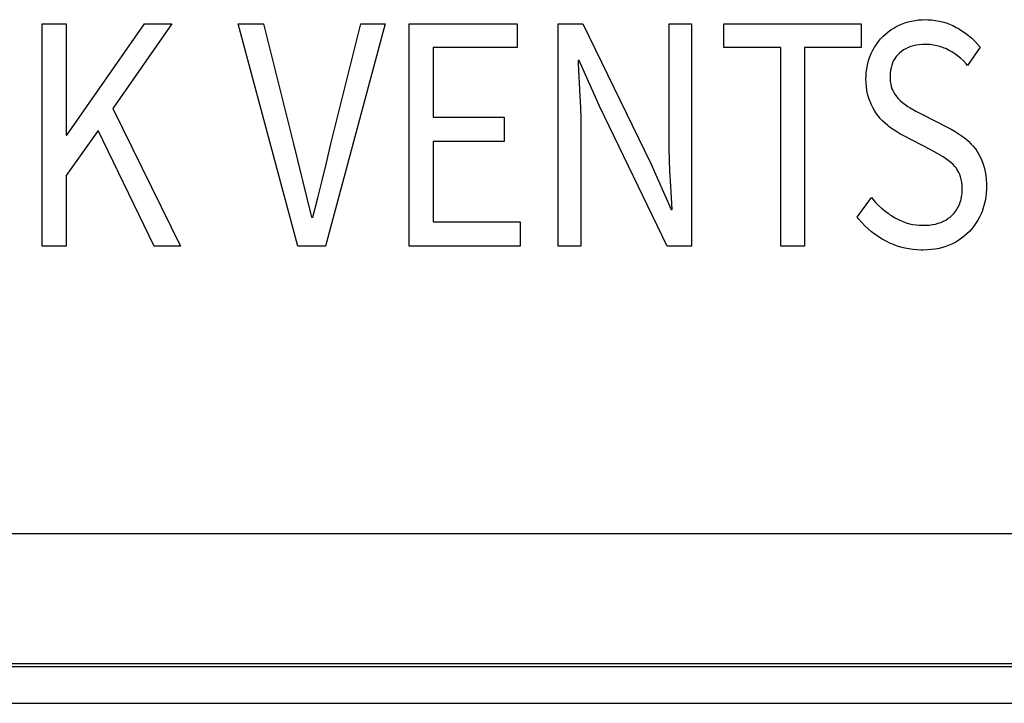
# Model space of a CAD drawing. Extents: x -181 to 769, y -366 to 606.
# Drawn here: x 324 to 337, y -366 to -357 of the extents above; entities that cross this region are included whole.
import ezdxf

# ---------------------------------------------------------------- set-up
doc = ezdxf.new("R2010")
doc.units = 0
doc.header["$LTSCALE"] = 32.67
doc.layers.get('0').update_dxf_attribs({"linetype": 'CONTINUOUS'})

msp = doc.modelspace()

# ---------------------------------------------------------------- linework, layer by layer
at = {"linetype": 'CONTINUOUS'}
for p, q in [((324.282, -357.195), (324.607, -357.195)), ((324.282, -360.204), (324.282, -357.195)), ((324.607, -357.195), (324.607, -358.704)), ((324.615, -358.704), (325.67, -357.195)), ((326.037, -357.195), (325.241, -358.342)), ((325.67, -357.195), (326.037, -357.195)), ((326.937, -357.195), (327.278, -357.195)), ((327.745, -360.204), (326.937, -357.195)), ((327.278, -357.195), (327.687, -358.819)), ((328.924, -357.195), (328.12, -360.204)), ((328.19, -358.819), (328.596, -357.195)), ((328.596, -357.195), (328.924, -357.195)), ((329.253, -357.195), (330.713, -357.195)), ((329.253, -360.204), (329.253, -357.195)), ((330.713, -357.195), (330.713, -357.516)), ((331.27, -357.195), (331.602, -357.195)), ((331.27, -360.204), (331.27, -357.195)), ((331.602, -357.195), (332.522, -359.085)), ((332.77, -357.195), (333.075, -357.195)), ((332.77, -358.75), (332.77, -357.195)), ((333.075, -357.195), (333.075, -360.204)), ((333.512, -357.195), (335.371, -357.195)), ((333.512, -357.516), (333.512, -357.195)), ((335.371, -357.195), (335.371, -357.516)), ((335.772, -357.278), (335.811, -357.253)), ((335.811, -357.253), (335.853, -357.23)), ((335.853, -357.23), (335.896, -357.209)), ((335.896, -357.209), (335.918, -357.2)), ((335.918, -357.2), (335.961, -357.184)), ((335.961, -357.184), (336.006, -357.17)), ((336.006, -357.17), (336.052, -357.159)), ((336.052, -357.159), (336.1, -357.15)), ((336.1, -357.15), (336.149, -357.144)), ((336.149, -357.144), (336.2, -357.141)), ((336.2, -357.141), (336.236, -357.14)), ((336.236, -357.14), (336.274, -357.141)), ((336.274, -357.141), (336.325, -357.144)), ((336.325, -357.144), (336.376, -357.151)), ((336.376, -357.151), (336.425, -357.159)), ((336.425, -357.159), (336.473, -357.171)), ((336.473, -357.171), (336.52, -357.185)), ((336.52, -357.185), (336.543, -357.193)), ((336.543, -357.193), (336.566, -357.202)), ((336.566, -357.202), (336.611, -357.221)), ((336.611, -357.221), (336.656, -357.244)), ((336.656, -357.244), (336.687, -357.261)), ((335.633, -357.401), (335.664, -357.367)), ((335.664, -357.367), (335.699, -357.335)), ((335.699, -357.335), (335.734, -357.306)), ((335.734, -357.306), (335.772, -357.278)), ((336.687, -357.261), (336.735, -357.29)), ((336.735, -357.29), (336.781, -357.322)), ((336.781, -357.322), (336.825, -357.356)), ((336.825, -357.356), (336.867, -357.392)), ((330.713, -357.516), (329.577, -357.516)), ((329.577, -357.516), (329.577, -358.461)), ((334.281, -357.516), (333.512, -357.516)), ((334.281, -360.204), (334.281, -357.516)), ((335.371, -357.516), (334.602, -357.516)), ((334.602, -357.516), (334.602, -360.204)), ((335.528, -357.554), (335.551, -357.513)), ((335.551, -357.513), (335.576, -357.474)), ((335.576, -357.474), (335.603, -357.436)), ((335.603, -357.436), (335.633, -357.401)), ((336.007, -357.518), (335.975, -357.533)), ((336.041, -357.505), (336.007, -357.518)), ((336.077, -357.494), (336.041, -357.505)), ((336.115, -357.486), (336.077, -357.494)), ((336.156, -357.48), (336.115, -357.486)), ((336.2, -357.476), (336.156, -357.48)), ((336.236, -357.475), (336.2, -357.476)), ((336.26, -357.476), (336.236, -357.475)), ((336.306, -357.478), (336.26, -357.476)), ((336.35, -357.484), (336.306, -357.478)), ((336.393, -357.492), (336.35, -357.484)), ((336.435, -357.503), (336.393, -357.492)), ((336.476, -357.516), (336.435, -357.503)), ((336.495, -357.524), (336.476, -357.516)), ((336.982, -357.512), (336.812, -357.759)), ((336.867, -357.392), (336.908, -357.429)), ((336.908, -357.429), (336.946, -357.47)), ((336.946, -357.47), (336.982, -357.512)), ((335.48, -357.666), (335.488, -357.644)), ((335.488, -357.644), (335.496, -357.622)), ((335.496, -357.622), (335.507, -357.597)), ((335.507, -357.597), (335.528, -357.554)), ((335.836, -357.653), (335.827, -357.667)), ((335.846, -357.64), (335.836, -357.653)), ((335.867, -357.615), (335.846, -357.64)), ((335.891, -357.592), (335.867, -357.615)), ((335.917, -357.57), (335.891, -357.592)), ((335.945, -357.55), (335.917, -357.57)), ((335.975, -357.533), (335.945, -357.55)), ((336.515, -357.532), (336.495, -357.524)), ((336.553, -357.551), (336.515, -357.532)), ((336.596, -357.575), (336.553, -357.551)), ((336.637, -357.602), (336.596, -357.575)), ((336.677, -357.631), (336.637, -357.602)), ((336.716, -357.663), (336.677, -357.631)), ((331.552, -357.691), (331.537, -357.691)), ((331.537, -357.691), (331.539, -357.735)), ((331.539, -357.735), (331.563, -358.174)), ((331.827, -358.31), (331.552, -357.691)), ((335.446, -357.806), (335.455, -357.758)), ((335.455, -357.758), (335.466, -357.712)), ((335.466, -357.712), (335.48, -357.666)), ((335.785, -357.756), (335.775, -357.79)), ((335.796, -357.724), (335.785, -357.756)), ((335.81, -357.695), (335.796, -357.724)), ((335.827, -357.667), (335.81, -357.695)), ((336.755, -357.698), (336.716, -357.663)), ((336.792, -357.736), (336.755, -357.698)), ((336.812, -357.759), (336.792, -357.736)), ((335.436, -357.938), (335.437, -357.905)), ((335.437, -357.905), (335.44, -357.855)), ((335.44, -357.855), (335.446, -357.806)), ((335.763, -357.864), (335.761, -357.904)), ((335.761, -357.904), (335.761, -357.915)), ((335.761, -357.915), (335.762, -357.942)), ((335.768, -357.825), (335.763, -357.864)), ((335.775, -357.79), (335.768, -357.825)), ((335.436, -357.942), (335.436, -357.938)), ((335.438, -357.997), (335.436, -357.942)), ((335.442, -358.049), (335.438, -357.997)), ((335.449, -358.098), (335.442, -358.049)), ((335.762, -357.942), (335.765, -357.979)), ((335.765, -357.979), (335.77, -358.014)), ((335.77, -358.014), (335.778, -358.046)), ((335.778, -358.046), (335.788, -358.075)), ((331.563, -358.174), (331.57, -358.327)), ((335.458, -358.145), (335.449, -358.098)), ((335.469, -358.188), (335.458, -358.145)), ((335.788, -358.075), (335.8, -358.101)), ((335.8, -358.101), (335.808, -358.116)), ((335.808, -358.116), (335.827, -358.148)), ((335.827, -358.148), (335.849, -358.179)), ((335.849, -358.179), (335.872, -358.208)), ((332.743, -360.204), (331.827, -358.31)), ((335.483, -358.23), (335.469, -358.188)), ((335.491, -358.25), (335.483, -358.23)), ((335.51, -358.295), (335.491, -358.25)), ((335.531, -358.337), (335.51, -358.295)), ((335.872, -358.208), (335.898, -358.234)), ((335.898, -358.234), (335.931, -358.263)), ((335.931, -358.263), (335.965, -358.29)), ((335.965, -358.29), (336.002, -358.316)), ((336.002, -358.316), (336.034, -358.335)), ((325.241, -358.342), (326.157, -360.204)), ((331.57, -358.327), (331.574, -358.479)), ((335.554, -358.377), (335.531, -358.337)), ((335.578, -358.413), (335.554, -358.377)), ((335.605, -358.447), (335.578, -358.413)), ((335.625, -358.472), (335.605, -358.447)), ((336.034, -358.335), (336.109, -358.377)), ((336.109, -358.377), (336.182, -358.415)), ((336.182, -358.415), (336.546, -358.599)), ((329.577, -358.461), (330.536, -358.461)), ((330.536, -358.461), (330.536, -358.787)), ((331.574, -358.479), (331.575, -358.631)), ((335.66, -358.509), (335.625, -358.472)), ((335.695, -358.543), (335.66, -358.509)), ((335.732, -358.574), (335.695, -358.543)), ((335.751, -358.589), (335.732, -358.574)), ((325.04, -358.64), (324.607, -359.25)), ((324.607, -358.704), (324.615, -358.704)), ((325.797, -360.204), (325.04, -358.64)), ((331.575, -358.631), (331.575, -360.204)), ((335.771, -358.603), (335.751, -358.589)), ((335.783, -358.612), (335.771, -358.603)), ((335.84, -358.65), (335.783, -358.612)), ((335.896, -358.684), (335.84, -358.65)), ((335.95, -358.713), (335.896, -358.684)), ((336.314, -358.901), (335.95, -358.713)), ((336.546, -358.599), (336.588, -358.621)), ((336.588, -358.621), (336.644, -358.654)), ((336.644, -358.654), (336.698, -358.688)), ((336.698, -358.688), (336.751, -358.725)), ((327.687, -358.819), (327.794, -359.262)), ((328.13, -359.076), (328.19, -358.819)), ((330.536, -358.787), (329.577, -358.787)), ((329.577, -358.787), (329.577, -359.878)), ((332.771, -358.894), (332.77, -358.75)), ((336.751, -358.725), (336.788, -358.754)), ((336.788, -358.754), (336.823, -358.785)), ((336.823, -358.785), (336.857, -358.819)), ((336.857, -358.819), (336.888, -358.853)), ((332.775, -359.04), (332.771, -358.894)), ((336.345, -358.919), (336.314, -358.901)), ((336.48, -358.998), (336.345, -358.919)), ((336.888, -358.853), (336.917, -358.89)), ((336.917, -358.89), (336.941, -358.926)), ((336.941, -358.926), (336.964, -358.964)), ((336.964, -358.964), (336.985, -359.004)), ((328.072, -359.319), (328.13, -359.076)), ((332.522, -359.085), (332.797, -359.709)), ((332.782, -359.188), (332.775, -359.04)), ((336.513, -359.019), (336.48, -358.998)), ((336.55, -359.045), (336.513, -359.019)), ((336.584, -359.072), (336.55, -359.045)), ((336.615, -359.101), (336.584, -359.072)), ((336.638, -359.126), (336.615, -359.101)), ((336.985, -359.004), (337.004, -359.048)), ((337.004, -359.048), (337.022, -359.094)), ((337.022, -359.094), (337.027, -359.11)), ((337.027, -359.11), (337.039, -359.154)), ((324.607, -359.25), (324.607, -360.204)), ((332.795, -359.392), (332.782, -359.188)), ((336.659, -359.152), (336.638, -359.126)), ((336.677, -359.181), (336.659, -359.152)), ((336.694, -359.211), (336.677, -359.181)), ((336.706, -359.238), (336.694, -359.211)), ((336.717, -359.269), (336.706, -359.238)), ((337.039, -359.154), (337.05, -359.2)), ((337.05, -359.2), (337.058, -359.25)), ((337.058, -359.25), (337.063, -359.303)), ((327.794, -359.262), (327.807, -359.319)), ((327.807, -359.319), (327.86, -359.538)), ((328.014, -359.551), (328.072, -359.319)), ((336.726, -359.302), (336.717, -359.269)), ((336.732, -359.338), (336.726, -359.302)), ((336.737, -359.379), (336.732, -359.338)), ((336.739, -359.423), (336.737, -359.379)), ((337.063, -359.303), (337.067, -359.36)), ((337.067, -359.36), (337.067, -359.401)), ((332.812, -359.709), (332.795, -359.392)), ((336.73, -359.536), (336.736, -359.497)), ((336.736, -359.497), (336.739, -359.455)), ((336.739, -359.433), (336.739, -359.423)), ((336.739, -359.455), (336.739, -359.433)), ((337.064, -359.489), (337.058, -359.541)), ((337.067, -359.436), (337.064, -359.489)), ((337.067, -359.401), (337.067, -359.436)), ((327.86, -359.538), (327.922, -359.779)), ((327.946, -359.814), (328.014, -359.551)), ((335.317, -359.814), (335.51, -359.548)), ((335.51, -359.548), (335.528, -359.57)), ((335.528, -359.57), (335.566, -359.614)), ((335.566, -359.614), (335.606, -359.654)), ((336.685, -359.675), (336.7, -359.643)), ((336.7, -359.643), (336.712, -359.609)), ((336.712, -359.609), (336.723, -359.574)), ((336.723, -359.574), (336.73, -359.536)), ((337.038, -359.641), (337.024, -359.689)), ((337.049, -359.592), (337.038, -359.641)), ((337.058, -359.541), (337.049, -359.592)), ((327.922, -359.779), (327.931, -359.814)), ((332.797, -359.709), (332.812, -359.709)), ((335.606, -359.654), (335.647, -359.693)), ((335.647, -359.693), (335.689, -359.728)), ((335.689, -359.728), (335.734, -359.761)), ((335.734, -359.761), (335.756, -359.777)), ((335.756, -359.777), (335.779, -359.792)), ((336.6, -359.789), (336.625, -359.763)), ((336.625, -359.763), (336.647, -359.735)), ((336.647, -359.735), (336.667, -359.706)), ((336.667, -359.706), (336.685, -359.675)), ((336.994, -359.769), (336.973, -359.814)), ((337.008, -359.736), (336.994, -359.769)), ((337.024, -359.689), (337.008, -359.736)), ((327.931, -359.814), (327.946, -359.814)), ((329.577, -359.878), (330.752, -359.878)), ((330.752, -359.878), (330.752, -360.204)), ((335.339, -359.841), (335.317, -359.814)), ((335.379, -359.887), (335.339, -359.841)), ((335.422, -359.93), (335.379, -359.887)), ((335.779, -359.792), (335.827, -359.821)), ((335.827, -359.821), (335.849, -359.833)), ((335.849, -359.833), (335.893, -359.855)), ((335.893, -359.855), (335.937, -359.873)), ((335.937, -359.873), (335.981, -359.889)), ((335.981, -359.889), (336.026, -359.902)), ((336.026, -359.902), (336.071, -359.911)), ((336.071, -359.911), (336.116, -359.918)), ((336.116, -359.918), (336.162, -359.923)), ((336.291, -359.92), (336.335, -359.915)), ((336.335, -359.915), (336.376, -359.907)), ((336.376, -359.907), (336.415, -359.896)), ((336.415, -359.896), (336.451, -359.884)), ((336.451, -359.884), (336.485, -359.869)), ((336.485, -359.869), (336.516, -359.852)), ((336.516, -359.852), (336.546, -359.833)), ((336.546, -359.833), (336.574, -359.812)), ((336.574, -359.812), (336.6, -359.789)), ((336.925, -359.897), (336.897, -359.936)), ((336.95, -359.856), (336.925, -359.897)), ((336.973, -359.814), (336.95, -359.856)), ((335.466, -359.971), (335.422, -359.93)), ((335.511, -360.01), (335.466, -359.971)), ((335.558, -360.046), (335.511, -360.01)), ((335.582, -360.063), (335.558, -360.046)), ((336.162, -359.923), (336.209, -359.924)), ((336.209, -359.924), (336.243, -359.923)), ((336.243, -359.923), (336.291, -359.92)), ((336.802, -360.041), (336.767, -360.072)), ((336.836, -360.009), (336.802, -360.041)), ((336.868, -359.973), (336.836, -360.009)), ((336.897, -359.936), (336.868, -359.973)), ((335.607, -360.079), (335.582, -360.063)), ((335.657, -360.111), (335.607, -360.079)), ((335.709, -360.14), (335.657, -360.111)), ((335.758, -360.164), (335.709, -360.14)), ((335.807, -360.185), (335.758, -360.164)), ((335.858, -360.204), (335.807, -360.185)), ((336.606, -360.173), (336.563, -360.192)), ((336.65, -360.151), (336.606, -360.173)), ((336.691, -360.127), (336.65, -360.151)), ((336.73, -360.1), (336.691, -360.127)), ((336.767, -360.072), (336.73, -360.1)), ((324.607, -360.204), (324.282, -360.204)), ((326.157, -360.204), (325.797, -360.204)), ((328.12, -360.204), (327.745, -360.204)), ((330.752, -360.204), (329.253, -360.204)), ((331.575, -360.204), (331.27, -360.204)), ((333.075, -360.204), (332.743, -360.204)), ((334.602, -360.204), (334.281, -360.204)), ((335.909, -360.22), (335.858, -360.204)), ((335.962, -360.233), (335.909, -360.22)), ((336.015, -360.243), (335.962, -360.233)), ((336.07, -360.251), (336.015, -360.243)), ((336.125, -360.256), (336.07, -360.251)), ((336.182, -360.259), (336.125, -360.256)), ((336.202, -360.259), (336.182, -360.259)), ((336.211, -360.259), (336.202, -360.259)), ((336.268, -360.257), (336.211, -360.259)), ((336.322, -360.253), (336.268, -360.257)), ((336.374, -360.245), (336.322, -360.253)), ((336.425, -360.236), (336.374, -360.245)), ((336.473, -360.224), (336.425, -360.236)), ((336.519, -360.209), (336.473, -360.224)), ((336.563, -360.192), (336.519, -360.209)), ((293.304, -364.094), (345.773, -364.094)), ((-78.275, -365.854), (346.882, -365.854)), ((293.304, -365.894), (346.254, -365.894)), ((-102.702, -366.394), (371.309, -366.394))]:
    msp.add_line(p, q, dxfattribs=at)

doc.saveas('drawing.dxf')
